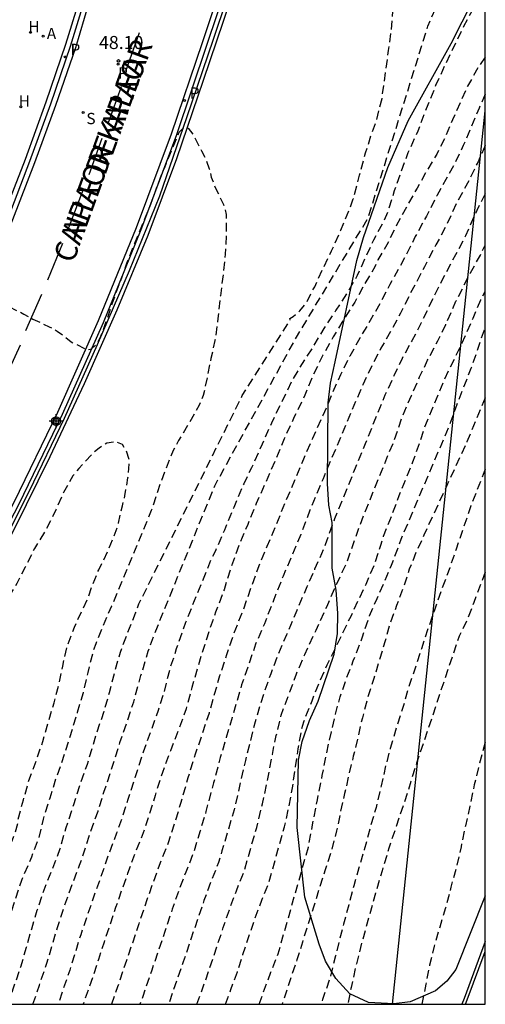
# Model space of a CAD drawing. Units: metres. Extents: x 578894 to 579246, y 4789040 to 4789290.
# Drawn here: x 579217 to 579244, y 4789040 to 4789097 of the extents above; entities that cross this region are included whole.
import ezdxf

# ---------------------------------------------------------------- set-up
doc = ezdxf.new("R2010")
doc.units = ezdxf.units.M
doc.header["$MEASUREMENT"] = 0
doc.linetypes.add('TRAZOS_NORMALES', pattern=[0.75, 0.5, -0.25])
for name, color, linetype in [('010106', 9, 'Continuous'), ('020194', 31, 'TRAZOS_NORMALES'), ('020195', 30, 'TRAZOS_NORMALES'), ('020204', 9, 'Continuous'), ('020308', 9, 'Continuous'), ('060108', 9, 'Continuous'), ('060113', 4, 'Continuous'), ('060145', 9, 'Continuous'), ('070105', 6, 'Continuous'), ('080306', 9, 'Continuous'), ('080312', 8, 'Continuous'), ('100106', 63, 'Continuous'), ('200204', 4, 'Continuous'), ('200205', 4, 'Continuous'), ('200304', 4, 'Continuous'), ('200305', 4, 'Continuous'), ('210203', 4, 'Continuous'), ('210204', 9, 'Continuous'), ('210205', 4, 'Continuous'), ('210303', 4, 'Continuous'), ('210304', 9, 'Continuous'), ('210305', 4, 'Continuous'), ('220104', 9, 'Continuous'), ('260101', 9, 'Continuous'), ('Centroides', 1, 'Continuous')]:
    doc.layers.add(name, color=color, linetype=linetype)
doc.styles.add('ARIAL', font='arial.ttf', dxfattribs={"height": 1})
doc.styles.add('ARIALI', font='ariali.ttf', dxfattribs={"height": 1})
doc.styles.add('ROMANS', font='romans__.ttf', dxfattribs={"height": 1})

# ---------------------------------------------------------------- blocks, each defined once
blk = doc.blocks.new('COTAPU')
blk.add_circle((0, 0), 0.075)
blk = doc.blocks.new('PLUVI3')
blk.add_circle((0, 0), 0.055)
blk = doc.blocks.new('ABAS')
blk.add_circle((0, 0), 0.055)
blk = doc.blocks.new('SANEA')
blk.add_circle((0, 0), 0.055)
blk = doc.blocks.new('PLUVI2')
blk.add_circle((0, 0), 0.055)
blk = doc.blocks.new('HIDRAN')
blk.add_circle((0, 0), 0.055)
blk = doc.blocks.new('Centroide')
for points in [[(0.402, 0), (-0.402, 0)], [(0, -0.402), (0, 0.402)]]:
    blk.add_lwpolyline(points)
for radius in [0.256, 0.159]:
    blk.add_circle((0, 0), radius)

msp = doc.modelspace()

# ---------------------------------------------------------------- linework, layer by layer
at = {"layer": '010106', "flags": 128}
msp.add_lwpolyline([(578894.142, 4789040.446), (579244.132, 4789040.438), (579244.137, 4789290.431), (578894.147, 4789290.439)], close=True, dxfattribs=at)
at = {"layer": '020194', "flags": 128}
for points, elevation in [([(579216.686, 4789040.439), (579217.032, 4789041.379), (579217.442, 4789042.599), (579217.782, 4789043.729), (579218.072, 4789044.779), (579218.393, 4789045.849), (579218.843, 4789047.169), (579219.343, 4789048.419), (579219.713, 4789049.399), (579220.053, 4789050.599), (579220.493, 4789051.918), (579220.853, 4789053.078), (579221.273, 4789054.238), (579221.813, 4789056.028), (579222.233, 4789057.288), (579222.543, 4789058.358), (579222.883, 4789059.678), (579223.173, 4789060.688), (579223.563, 4789061.738), (579224.043, 4789062.918), (579224.233, 4789063.458), (579230.173, 4789075.438), (579232.933, 4789079.797), (579232.913, 4789079.877), (579233.103, 4789079.977), (579233.483, 4789080.307), (579233.833, 4789080.727), (579234.333, 4789081.697), (579234.813, 4789082.737), (579235.303, 4789083.757), (579235.833, 4789084.947), (579236.333, 4789086.147), (579236.553, 4789086.757), (579236.913, 4789088.117), (579237.253, 4789089.387), (579237.623, 4789090.547), (579237.863, 4789091.177), (579238.203, 4789092.517), (579238.583, 4789095.287), (579238.733, 4789096.427), (579238.823, 4789097.527), (579238.843, 4789098.667), (579238.833, 4789099.247), (579238.593, 4789100.407), (579238.243, 4789101.487), (579237.843, 4789102.547), (579237.643, 4789103.027), (579237.083, 4789104.037), (579236.433, 4789105.157), (579235.783, 4789106.137), (579235.133, 4789107.117), (579234.693, 4789108.017), (579234.373, 4789108.517), (579233.973, 4789108.947), (579233.593, 4789109.147), (579233.273, 4789109.137), (579232.953, 4789108.927), (579232.673, 4789108.437), (579232.293, 4789107.497), (579231.943, 4789106.517), (579231.543, 4789105.477), (579231.103, 4789104.427), (579230.703, 4789103.417), (579230.223, 4789102.407), (579229.983, 4789101.887), (579229.673, 4789101.447), (579229.403, 4789101.247), (579229.123, 4789101.227), (579227.643, 4789102.117), (579227.213, 4789102.397), (579226.284, 4789102.917), (579225.304, 4789103.387), (579224.824, 4789103.607), (579223.844, 4789104.147), (579223.304, 4789104.367), (579222.264, 4789104.687), (579221.764, 4789104.847), (579221.294, 4789105.077), (579220.924, 4789105.407), (579220.654, 4789105.867), (579220.324, 4789106.897), (579219.934, 4789107.967), (579219.714, 4789108.477), (579219.464, 4789108.957), (579218.764, 4789109.827), (579218.004, 4789110.597), (579217.184, 4789111.367), (579216.364, 4789112.137), (579215.554, 4789112.777), (579214.674, 4789113.547), (579212.164, 4789116.877), (579211.484, 4789117.687), (579211.174, 4789118.117), (579210.924, 4789118.557), (579210.494, 4789119.557), (579210.394, 4789119.837), (579210.534, 4789120.337), (579211.164, 4789121.127), (579211.524, 4789121.537), (579212.334, 4789122.207), (579212.764, 4789122.557), (579213.144, 4789122.947), (579213.444, 4789123.417), (579213.544, 4789123.867), (579212.154, 4789125.287), (579211.394, 4789125.977), (579210.674, 4789126.777), (579210.014, 4789127.617), (579209.425, 4789128.497), (579208.925, 4789129.377), (579208.485, 4789130.417), (579208.285, 4789130.917), (579208.015, 4789131.416), (579207.705, 4789131.896), (579207.165, 4789132.546), (579207.085, 4789133.066), (579207.125, 4789133.566), (579207.225, 4789134.086), (579207.565, 4789135.066), (579207.845, 4789135.766), (579207.415, 4789136.016), (579206.915, 4789136.076), (579206.415, 4789136.186), (579205.925, 4789136.376), (579205.185, 4789136.596), (579196.005, 4789141.626), (579190.105, 4789143.607), (579173.956, 4789151.217), (579160.197, 4789156.657), (579149.407, 4789161.737), (579149.087, 4789161.987), (579147.647, 4789164.317), (579148.537, 4789167.027), (579149.957, 4789168.537), (579157.847, 4789192.676), (579168.588, 4789225.365), (579176.638, 4789254.434), (579188.518, 4789290.432)], 47.64), ([(579178.6, 4789130.95), (579182.105, 4789129.777), (579183.395, 4789128.667), (579184.315, 4789128.087), (579193.115, 4789124.387), (579200.595, 4789120.197), (579201.765, 4789119.537), (579202.705, 4789118.947), (579203.594, 4789118.327), (579204.364, 4789117.517), (579205.084, 4789116.717), (579205.424, 4789116.247), (579205.814, 4789115.847), (579206.204, 4789115.517), (579206.954, 4789114.757), (579207.734, 4789113.897), (579208.514, 4789113.047), (579208.884, 4789112.637), (579209.614, 4789111.737), (579210.354, 4789110.837), (579211.094, 4789109.977), (579211.414, 4789109.497), (579211.994, 4789108.517), (579212.534, 4789107.627), (579213.134, 4789106.687), (579213.394, 4789106.217), (579214.194, 4789103.987), (579214.424, 4789102.987), (579214.534, 4789101.927), (579215.134, 4789097.517), (579215.134, 4789096.997), (579215.184, 4789096.467), (579215.184, 4789095.367), (579215.084, 4789094.297), (579214.884, 4789093.247), (579214.794, 4789092.667), (579214.494, 4789091.577), (579214.194, 4789090.538), (579214.064, 4789090.008), (579213.664, 4789088.888), (579213.224, 4789087.838), (579212.754, 4789086.788), (579212.364, 4789085.718), (579212.054, 4789084.738), (579211.824, 4789084.258), (579211.764, 4789084.058), (579211.904, 4789083.968), (579212.873, 4789083.508), (579213.893, 4789083.108), (579214.823, 4789082.698), (579215.263, 4789082.428), (579215.623, 4789082.068), (579215.553, 4789081.888), (579215.313, 4789081.448), (579215.443, 4789081.288), (579215.783, 4789081.118), (579216.673, 4789080.598), (579217.623, 4789080.128), (579218.133, 4789079.838), (579219.083, 4789079.398), (579219.543, 4789079.148), (579220.343, 4789078.528), (579221.253, 4789078.068), (579221.513, 4789078.128), (579221.773, 4789078.368), (579222.033, 4789078.798), (579222.403, 4789079.828), (579222.773, 4789080.928), (579223.153, 4789081.948), (579223.543, 4789083.048), (579223.993, 4789084.207), (579224.443, 4789085.277), (579224.913, 4789086.437), (579225.333, 4789087.587), (579225.733, 4789088.617), (579226.153, 4789089.607), (579226.543, 4789090.577), (579226.863, 4789090.897), (579227.063, 4789090.807), (579227.323, 4789090.477), (579227.823, 4789089.517), (579228.083, 4789089.007), (579228.273, 4789088.477), (579228.393, 4789087.987), (579228.603, 4789087.437), (579229.103, 4789086.417), (579229.253, 4789085.857), (579229.253, 4789084.727), (579229.193, 4789083.577), (579229.073, 4789082.387), (579228.913, 4789081.177), (579228.773, 4789079.878), (579228.603, 4789078.598), (579228.373, 4789077.578), (579228.153, 4789076.478), (579227.933, 4789075.448), (579227.703, 4789074.888), (579227.123, 4789073.878), (579226.513, 4789072.858), (579226.203, 4789072.278), (579225.723, 4789071.088), (579225.293, 4789069.908), (579224.943, 4789068.828), (579222.663, 4789063.328), (579222.153, 4789062.168), (579221.753, 4789061.158), (579221.583, 4789060.668), (579221.303, 4789059.518), (579221.023, 4789058.348), (579220.693, 4789057.218), (579220.203, 4789055.608), (579219.723, 4789054.118), (579219.483, 4789053.508), (579219.113, 4789052.289), (579218.733, 4789051.089), (579218.463, 4789049.969), (579218.053, 4789048.899), (579217.493, 4789047.559), (579217.063, 4789046.299), (579216.743, 4789045.199), (579216.463, 4789044.139), (579216.143, 4789043.029), (579215.752, 4789041.859), (579215.312, 4789040.709), (579215.204, 4789040.439)], 48.64), ([(579218.147, 4789040.439), (579218.512, 4789041.539), (579218.952, 4789042.799), (579219.252, 4789043.839), (579219.552, 4789044.859), (579219.902, 4789045.939), (579220.452, 4789047.459), (579220.822, 4789048.429), (579221.002, 4789048.919), (579221.373, 4789050.109), (579221.883, 4789051.548), (579222.223, 4789052.638), (579222.633, 4789053.858), (579223.143, 4789055.488), (579223.583, 4789056.738), (579223.933, 4789057.838), (579224.353, 4789059.338), (579224.773, 4789060.748), (579225.203, 4789061.908), (579228.593, 4789070.258), (579233.283, 4789078.787), (579237.393, 4789085.627), (579240.843, 4789096.687), (579244.133, 4789104.347)], 46.64), ([(579244.133, 4789099.045), (579243.493, 4789097.787), (579242.893, 4789096.657), (579242.443, 4789095.747), (579241.863, 4789094.527), (579241.283, 4789093.257), (579240.743, 4789091.927), (579240.253, 4789090.637), (579239.693, 4789089.397), (579239.253, 4789088.197), (579238.903, 4789087.217), (579238.533, 4789086.007), (579238.283, 4789085.437), (579237.713, 4789084.377), (579237.243, 4789083.367), (579236.783, 4789082.347), (579236.203, 4789081.337), (579235.553, 4789080.347), (579234.853, 4789079.287), (579234.173, 4789078.137), (579233.443, 4789076.997), (579233.063, 4789076.358), (579232.433, 4789075.058), (579231.843, 4789073.858), (579231.313, 4789072.638), (579230.703, 4789071.288), (579230.253, 4789070.368), (579229.683, 4789069.008), (579229.153, 4789067.708), (579228.633, 4789066.518), (579228.373, 4789065.998), (579226.913, 4789062.398), (579226.383, 4789060.868), (579226.013, 4789059.738), (579225.673, 4789058.408), (579225.333, 4789057.328), (579224.933, 4789056.188), (579224.473, 4789054.938), (579224.003, 4789053.468), (579223.592, 4789052.208), (579223.262, 4789051.178), (579222.952, 4789050.278), (579222.452, 4789048.959), (579222.112, 4789047.949), (579221.752, 4789046.969), (579221.232, 4789045.459), (579220.892, 4789044.439), (579220.572, 4789043.419), (579220.262, 4789042.399), (579219.802, 4789041.079), (579219.599, 4789040.439)], 45.64), ([(579244.133, 4789092.766), (579243.783, 4789091.967), (579243.313, 4789090.847), (579242.873, 4789089.817), (579242.413, 4789088.837), (579241.873, 4789087.867), (579241.353, 4789086.927), (579240.753, 4789085.757), (579240.113, 4789084.577), (579239.563, 4789083.467), (579238.653, 4789081.817), (579238.093, 4789080.747), (579237.523, 4789079.747), (579236.923, 4789078.737), (579236.353, 4789077.707), (579235.813, 4789076.637), (579235.353, 4789075.607), (579234.803, 4789074.288), (579234.203, 4789072.978), (579233.693, 4789071.788), (579233.183, 4789070.548), (579232.653, 4789069.348), (579232.133, 4789068.038), (579231.593, 4789066.768), (579231.133, 4789065.658), (579230.653, 4789064.338), (579230.163, 4789062.958), (579229.673, 4789061.748), (579229.273, 4789060.528), (579228.872, 4789059.318), (579228.562, 4789058.248), (579228.262, 4789057.178), (579227.882, 4789055.998), (579227.472, 4789054.828), (579227.052, 4789053.468), (579226.622, 4789051.978), (579226.282, 4789050.858), (579225.922, 4789049.728), (579225.462, 4789048.578), (579225.042, 4789047.439), (579224.692, 4789046.439), (579224.222, 4789045.059), (579223.862, 4789043.959), (579223.512, 4789042.959), (579223.012, 4789041.439), (579222.654, 4789040.439)], 43.64), ([(579244.133, 4789089.819), (579243.723, 4789088.887), (579243.223, 4789087.857), (579242.493, 4789086.507), (579241.873, 4789085.187), (579241.303, 4789084.107), (579240.643, 4789082.837), (579239.843, 4789081.337), (579239.273, 4789080.177), (579238.723, 4789079.167), (579238.143, 4789078.157), (579237.613, 4789077.147), (579237.093, 4789076.057), (579236.463, 4789074.577), (579235.883, 4789073.168), (579235.303, 4789071.828), (579234.823, 4789070.658), (579234.063, 4789068.848), (579233.533, 4789067.448), (579232.963, 4789066.108), (579232.513, 4789065.048), (579231.983, 4789063.708), (579231.442, 4789062.318), (579230.942, 4789061.148), (579230.542, 4789059.988), (579230.132, 4789058.798), (579229.592, 4789056.928), (579229.252, 4789055.778), (579228.912, 4789054.638), (579228.522, 4789053.178), (579228.082, 4789051.518), (579227.752, 4789050.418), (579227.372, 4789049.158), (579226.922, 4789048.038), (579226.502, 4789046.918), (579226.152, 4789045.909), (579225.722, 4789044.619), (579225.322, 4789043.419), (579224.972, 4789042.409), (579224.452, 4789040.879), (579224.292, 4789040.439)], 42.64), ([(579244.133, 4789087.03), (579243.643, 4789086.077), (579242.993, 4789084.617), (579242.433, 4789083.537), (579241.723, 4789082.207), (579241.043, 4789080.857), (579240.453, 4789079.617), (579239.913, 4789078.587), (579239.363, 4789077.577), (579238.883, 4789076.577), (579238.373, 4789075.467), (579237.823, 4789074.137), (579237.243, 4789072.658), (579236.663, 4789071.268), (579236.213, 4789070.158), (579235.473, 4789068.348), (579234.942, 4789066.858), (579234.332, 4789065.448), (579233.882, 4789064.438), (579233.312, 4789063.088), (579232.712, 4789061.678), (579232.222, 4789060.548), (579231.812, 4789059.448), (579231.392, 4789058.288), (579230.912, 4789056.678), (579230.632, 4789055.558), (579230.352, 4789054.458), (579229.992, 4789052.888), (579229.702, 4789051.618), (579229.372, 4789050.488), (579229.002, 4789049.258), (579228.812, 4789048.598), (579228.372, 4789047.498), (579227.972, 4789046.398), (579227.622, 4789045.379), (579227.212, 4789044.179), (579226.782, 4789042.879), (579226.422, 4789041.869), (579225.934, 4789040.439)], 41.64), ([(579227.571, 4789040.439), (579227.882, 4789041.319), (579228.242, 4789042.339), (579228.712, 4789043.739), (579229.082, 4789044.848), (579229.432, 4789045.878), (579229.832, 4789046.958), (579230.262, 4789048.028), (579230.692, 4789049.538), (579231.002, 4789050.598), (579231.332, 4789051.968), (579231.602, 4789053.188), (579231.902, 4789054.808), (579232.122, 4789055.888), (579232.412, 4789057.068), (579232.902, 4789058.398), (579233.292, 4789059.448), (579233.762, 4789060.558), (579234.412, 4789061.948), (579235.042, 4789063.328), (579235.472, 4789064.318), (579235.922, 4789065.278), (579236.152, 4789065.768), (579236.512, 4789066.768), (579236.882, 4789067.848), (579237.602, 4789069.658), (579238.022, 4789070.708), (579238.602, 4789072.138), (579238.842, 4789072.697), (579239.373, 4789074.227), (579239.893, 4789075.447), (579240.363, 4789076.507), (579240.823, 4789077.467), (579241.403, 4789078.577), (579241.863, 4789079.517), (579242.453, 4789080.857), (579243.283, 4789082.487), (579243.853, 4789083.507), (579244.133, 4789084.095)], 40.64), ([(579231.145, 4789040.439), (579231.392, 4789041.159), (579231.822, 4789042.289), (579232.232, 4789043.338), (579233.972, 4789049.468), (579234.212, 4789050.748), (579234.492, 4789052.188), (579234.772, 4789053.598), (579235.022, 4789054.898), (579235.292, 4789056.108), (579235.532, 4789057.128), (579235.802, 4789058.118), (579236.152, 4789059.148), (579236.552, 4789060.178), (579237.082, 4789061.568), (579237.482, 4789062.778), (579237.922, 4789063.778), (579238.352, 4789064.718), (579238.752, 4789065.688), (579239.132, 4789066.698), (579239.302, 4789067.188), (579242.072, 4789073.707), (579242.522, 4789074.937), (579242.962, 4789076.077), (579243.332, 4789077.017), (579243.792, 4789078.337), (579244.132, 4789079.376)], 38.64), ([(579244.132, 4789075.307), (579243.082, 4789072.777), (579240.612, 4789067.418), (579240.162, 4789066.438), (579239.772, 4789065.448), (579239.412, 4789064.358), (579239.042, 4789063.368), (579238.682, 4789062.388), (579238.382, 4789061.328), (579238.052, 4789060.228), (579237.732, 4789059.178), (579237.352, 4789057.988), (579237.072, 4789056.908), (579236.802, 4789055.758), (579236.552, 4789054.698), (579236.292, 4789053.608), (579236.052, 4789052.568), (579235.822, 4789051.528), (579235.592, 4789050.418), (579235.302, 4789049.298), (579234.942, 4789048.178), (579234.602, 4789047.118), (579234.262, 4789046.018), (579233.942, 4789045.008), (579233.632, 4789044.018), (579233.312, 4789042.988), (579232.982, 4789042.008), (579232.652, 4789041.029), (579232.456, 4789040.439)], 37.64), ([(579244.132, 4789071.204), (579243.762, 4789070.267), (579243.312, 4789069.098), (579242.882, 4789067.858), (579242.462, 4789066.608), (579242.092, 4789065.528), (579241.642, 4789064.318), (579241.212, 4789063.108), (579240.822, 4789061.968), (579240.462, 4789060.868), (579240.102, 4789059.758), (579239.732, 4789058.668), (579239.432, 4789057.618), (579239.042, 4789056.368), (579238.672, 4789055.148), (579238.412, 4789054.168), (579238.162, 4789053.008), (579237.862, 4789051.748), (579237.502, 4789050.538), (579237.182, 4789049.318), (579236.872, 4789048.288), (579236.582, 4789047.248), (579236.292, 4789046.158), (579235.982, 4789045.038), (579235.532, 4789043.218), (579235.182, 4789041.848), (579234.782, 4789040.718), (579234.701, 4789040.439)], 36.64), ([(579244.132, 4789065.276), (579243.892, 4789064.668), (579243.472, 4789063.538), (579243.102, 4789062.548), (579242.632, 4789061.608), (579240.192, 4789054.308), (579239.862, 4789053.248), (579239.442, 4789051.938), (579239.012, 4789050.668), (579238.602, 4789049.418), (579238.202, 4789048.118), (579237.822, 4789046.828), (579237.442, 4789045.428), (579237.072, 4789044.098), (579236.732, 4789042.768), (579236.422, 4789041.398), (579236.229, 4789040.438)], 35.64)]:
    msp.add_lwpolyline(points, dxfattribs=dict(at, elevation=elevation))
at = {"layer": '020195', "flags": 128}
for points, elevation in [([(579213.712, 4789040.439), (579214.013, 4789041.149), (579214.473, 4789042.349), (579214.853, 4789043.459), (579215.143, 4789044.549), (579215.423, 4789045.629), (579215.733, 4789046.749), (579216.153, 4789047.959), (579216.563, 4789048.929), (579216.963, 4789049.889), (579217.143, 4789050.359), (579217.283, 4789050.879), (579217.293, 4789051.039), (579217.593, 4789052.189), (579217.913, 4789053.308), (579218.363, 4789054.538), (579218.713, 4789055.548), (579219.003, 4789056.598), (579219.363, 4789057.768), (579219.653, 4789058.888), (579219.853, 4789059.888), (579220.123, 4789061.018), (579220.533, 4789062.128), (579221.023, 4789063.188), (579221.283, 4789063.738), (579221.563, 4789064.528), (579221.923, 4789065.428), (579222.463, 4789066.498), (579222.873, 4789067.518), (579223.063, 4789068.108), (579223.283, 4789069.098), (579223.433, 4789069.678), (579223.603, 4789070.718), (579223.663, 4789071.238), (579223.683, 4789071.768), (579223.483, 4789072.318), (579223.283, 4789072.628), (579222.913, 4789072.788), (579222.383, 4789072.698), (579221.953, 4789072.418), (579221.553, 4789072.088), (579220.773, 4789071.248), (579220.443, 4789070.818), (579219.903, 4789069.868), (579219.463, 4789068.878), (579218.893, 4789067.718), (579218.233, 4789066.638), (579217.693, 4789065.568), (579217.213, 4789064.628), (579216.583, 4789063.608), (579216.313, 4789063.178), (579215.643, 4789062.308), (579215.293, 4789061.888), (579214.613, 4789060.968), (579213.823, 4789059.998), (579213.153, 4789059.208), (579212.793, 4789058.858), (579212.283, 4789058.468), (579211.853, 4789058.088), (579211.143, 4789057.299), (579210.723, 4789056.929), (579210.343, 4789056.679), (579209.973, 4789056.619), (579209.703, 4789056.709), (579209.383, 4789057.169), (579208.973, 4789058.149), (579208.543, 4789059.129), (579207.883, 4789060.019), (579207.483, 4789060.409), (579207.043, 4789060.759), (579206.083, 4789061.359), (579205.663, 4789061.679), (579205.473, 4789061.789), (579205.443, 4789062.089), (579205.553, 4789062.259), (579205.303, 4789062.559), (579204.833, 4789062.769), (579203.893, 4789063.269), (579203.413, 4789063.529), (579202.383, 4789063.969), (579202.113, 4789064.149), (579202.033, 4789064.349), (579202.913, 4789066.318), (579203.293, 4789067.278), (579203.853, 4789068.258), (579204.623, 4789069.208), (579208.763, 4789078.418), (579209.103, 4789079.318), (579209.243, 4789079.808), (579209.654, 4789080.828), (579209.874, 4789081.328), (579210.444, 4789082.368), (579210.944, 4789083.478), (579211.604, 4789084.938), (579212.684, 4789087.748), (579213.114, 4789088.838), (579213.534, 4789089.888), (579213.834, 4789090.938), (579214.054, 4789092.017), (579214.084, 4789093.117), (579214.014, 4789094.157), (579213.974, 4789095.237), (579213.894, 4789096.387), (579213.864, 4789097.527), (579213.774, 4789098.717), (579213.684, 4789099.787), (579213.574, 4789100.817), (579213.374, 4789101.927), (579213.154, 4789102.747), (579211.714, 4789106.197), (579209.904, 4789109.687), (579209.884, 4789109.747), (579209.204, 4789110.587), (579208.884, 4789111.247), (579208.294, 4789112.177), (579207.654, 4789113.127), (579207.324, 4789113.567), (579206.974, 4789113.967), (579206.234, 4789114.717), (579205.414, 4789115.417), (579201.955, 4789118.437), (579196.655, 4789121.157), (579192.465, 4789124.077), (579191.835, 4789124.437), (579184.415, 4789127.327), (579182.895, 4789128.277), (579180.785, 4789130.097), (579178.399, 4789130.896)], 49.64), ([(579244.133, 4789094.893), (579243.713, 4789094.287), (579243.123, 4789093.227), (579242.703, 4789092.297), (579242.253, 4789091.287), (579241.813, 4789090.257), (579241.343, 4789089.317), (579240.793, 4789088.387), (579240.213, 4789087.357), (579239.633, 4789086.327), (579239.043, 4789085.237), (579238.483, 4789084.107), (579237.963, 4789083.247), (579237.793, 4789082.837), (579237.183, 4789081.817), (579236.633, 4789080.807), (579236.013, 4789079.837), (579235.403, 4789078.807), (579234.803, 4789077.757), (579234.263, 4789076.657), (579233.763, 4789075.458), (579233.163, 4789074.208), (579232.583, 4789072.948), (579232.053, 4789071.658), (579231.503, 4789070.418), (579230.973, 4789069.238), (579230.483, 4789068.028), (579229.993, 4789066.848), (579229.543, 4789065.638), (579229.123, 4789064.268), (579228.643, 4789062.978), (579228.253, 4789061.868), (579228.003, 4789061.068), (579227.613, 4789059.838), (579227.283, 4789058.648), (579226.943, 4789057.428), (579226.512, 4789056.228), (579226.042, 4789055.018), (579225.582, 4789053.758), (579225.162, 4789052.448), (579224.812, 4789051.298), (579224.482, 4789050.298), (579224.012, 4789049.128), (579223.582, 4789047.959), (579223.232, 4789046.969), (579222.892, 4789045.999), (579222.562, 4789044.989), (579222.232, 4789044.019), (579221.902, 4789043.009), (579221.582, 4789041.999), (579221.092, 4789040.629), (579221.032, 4789040.439)], 44.64), ([(579229.218, 4789040.439), (579229.522, 4789041.299), (579229.892, 4789042.299), (579230.212, 4789043.309), (579230.552, 4789044.328), (579230.902, 4789045.368), (579231.292, 4789046.418), (579231.712, 4789047.468), (579232.022, 4789048.578), (579232.312, 4789049.638), (579232.602, 4789050.638), (579232.832, 4789051.688), (579233.062, 4789052.888), (579233.232, 4789054.088), (579233.382, 4789055.118), (579233.572, 4789056.188), (579233.702, 4789056.678), (579234.182, 4789057.888), (579234.572, 4789058.888), (579235.052, 4789059.958), (579235.502, 4789060.878), (579235.972, 4789061.838), (579236.422, 4789062.758), (579236.852, 4789063.688), (579237.292, 4789064.598), (579237.752, 4789065.678), (579238.142, 4789066.838), (579238.292, 4789067.348), (579238.802, 4789068.638), (579239.192, 4789069.688), (579239.582, 4789070.648), (579239.972, 4789071.628), (579240.382, 4789072.747), (579240.712, 4789073.777), (579241.172, 4789074.877), (579241.612, 4789075.937), (579242.032, 4789076.877), (579242.603, 4789078.027), (579243.033, 4789078.947), (579243.433, 4789079.897), (579243.883, 4789080.947), (579244.133, 4789081.428)], 39.64), ([(579244.132, 4789055.501), (579243.802, 4789054.298), (579243.502, 4789053.058), (579243.252, 4789051.838), (579242.992, 4789050.698), (579242.742, 4789049.498), (579242.472, 4789048.338), (579242.162, 4789047.168), (579241.852, 4789045.988), (579241.522, 4789044.878), (579241.192, 4789043.788), (579240.932, 4789042.688), (579240.722, 4789041.588), (579240.484, 4789040.438)], 34.64)]:
    msp.add_lwpolyline(points, dxfattribs=dict(at, elevation=elevation))
at = {"layer": '060108', "flags": 128}
for points in [[(579244.134, 4789144.262), (579242.804, 4789140.245), (579240.834, 4789134.266), (579238.874, 4789128.276), (579236.924, 4789122.286), (579235.094, 4789116.656), (579233.373, 4789111.387), (579231.643, 4789106.127), (579229.893, 4789100.877), (579228.143, 4789095.617), (579226.373, 4789090.377), (579224.353, 4789084.967), (579222.173, 4789079.628), (579219.823, 4789074.348), (579217.313, 4789069.158), (579214.633, 4789064.048), (579211.713, 4789058.818), (579208.513, 4789053.479), (579205.113, 4789048.269), (579201.533, 4789043.189), (579199.471, 4789040.439)], [(579220.774, 4789098.087), (579220.024, 4789095.617), (579218.893, 4789092.307), (579217.693, 4789089.017), (579216.433, 4789085.758), (579215.093, 4789082.538), (579213.693, 4789079.338), (579211.863, 4789075.398), (579209.943, 4789071.508), (579207.933, 4789067.668), (579205.803, 4789063.898), (579203.593, 4789060.159), (579201.313, 4789056.529), (579198.973, 4789052.979), (579196.553, 4789049.489), (579194.053, 4789046.059), (579191.473, 4789042.689), (579189.675, 4789040.439)]]:
    msp.add_lwpolyline(points, dxfattribs=at)
at = {"layer": '060113', "flags": 128}
for points in [[(579244.134, 4789145.217), (579242.519, 4789140.34), (579240.549, 4789134.359), (579238.589, 4789128.369), (579236.638, 4789122.378), (579234.808, 4789116.749), (579233.088, 4789111.479), (579231.359, 4789106.221), (579229.609, 4789100.972), (579227.859, 4789095.713), (579226.09, 4789090.476), (579224.074, 4789085.077), (579221.897, 4789079.745), (579219.551, 4789074.474), (579217.045, 4789069.293), (579214.369, 4789064.192), (579211.453, 4789058.968), (579208.259, 4789053.638), (579204.865, 4789048.437), (579201.291, 4789043.366), (579199.091, 4789040.439)], [(579190.061, 4789040.439), (579191.71, 4789042.505), (579194.293, 4789045.88), (579196.797, 4789049.315), (579199.222, 4789052.811), (579201.566, 4789056.367), (579203.849, 4789060.002), (579206.063, 4789063.748), (579208.197, 4789067.525), (579210.211, 4789071.372), (579212.134, 4789075.269), (579213.967, 4789079.215), (579215.369, 4789082.419), (579216.712, 4789085.647), (579217.974, 4789088.911), (579219.176, 4789092.207), (579220.309, 4789095.524), (579221.066, 4789098.022)], [(579243.004, 4789040.438), (579243.1, 4789040.7), (579244.132, 4789043.481)]]:
    msp.add_lwpolyline(points, dxfattribs=at)
at = {"layer": '060145', "flags": 128}
msp.add_lwpolyline([(579244.132, 4789044.042), (579242.92, 4789040.77), (579242.798, 4789040.438)], dxfattribs=at)
at = {"layer": '070105', "flags": 128}
for points in [[(579200.049, 4789040.439), (579201.493, 4789042.419), (579203.733, 4789045.559), (579206.153, 4789049.079), (579208.483, 4789052.639), (579210.723, 4789056.259), (579212.883, 4789059.928), (579214.963, 4789063.658), (579217.093, 4789067.768), (579219.143, 4789071.938), (579221.103, 4789076.128), (579222.983, 4789080.368), (579224.763, 4789084.657), (579226.403, 4789089.067), (579227.943, 4789093.577), (579229.473, 4789098.087), (579230.973, 4789102.607), (579232.443, 4789107.137), (579233.903, 4789111.676), (579235.334, 4789116.056), (579236.764, 4789120.446), (579238.204, 4789124.836), (579239.644, 4789129.216), (579241.094, 4789133.596)], [(579230.013, 4789100.427), (579228.503, 4789095.907), (579226.963, 4789091.407), (579225.413, 4789086.907), (579223.673, 4789082.608), (579221.843, 4789078.348), (579219.933, 4789074.128), (579217.923, 4789069.948), (579215.833, 4789065.818), (579213.733, 4789061.898), (579211.623, 4789058.208), (579209.423, 4789054.569), (579207.143, 4789050.979), (579204.773, 4789047.449), (579202.323, 4789043.979), (579200.303, 4789041.159), (579199.764, 4789040.439)]]:
    msp.add_lwpolyline(points, dxfattribs=at)
at = {"layer": '100106', "flags": 128}
msp.add_lwpolyline([(579244.132, 4789046.673), (579242.44, 4789042.44), (579241.92, 4789041.77), (579241.28, 4789041.22), (579239.82, 4789040.59), (579238.872, 4789040.458), (579237.422, 4789040.538), (579236.352, 4789041.038), (579235.542, 4789041.918), (579234.952, 4789042.928), (579234.582, 4789043.898), (579233.772, 4789046.608), (579233.322, 4789050.608), (579233.402, 4789054.468), (579233.622, 4789055.548), (579234.032, 4789056.748), (579234.532, 4789057.868), (579235.462, 4789060.578), (579235.642, 4789061.758), (579235.672, 4789062.928), (579235.572, 4789064.248), (579235.332, 4789065.508), (579235.343, 4789068.148), (579235.143, 4789069.138), (579235.063, 4789070.378), (579235.103, 4789075.018), (579235.243, 4789076.157), (579235.503, 4789077.377), (579236.763, 4789083.197), (579237.143, 4789084.527), (579238.543, 4789088.557), (579239.713, 4789091.227), (579242.173, 4789095.677), (579243.433, 4789098.187)], dxfattribs=at)
at = {"layer": '220104', "flags": 128}
msp.add_lwpolyline([(579238.808, 4789040.438), (579244.133, 4789091.808)], dxfattribs=at)
at = {"layer": '260101', "flags": 128}
for points in [[(579221.344, 4789097.967), (579220.584, 4789095.437), (579219.443, 4789092.117), (579218.243, 4789088.817), (579216.973, 4789085.548), (579215.633, 4789082.318), (579214.223, 4789079.108), (579212.393, 4789075.158), (579210.463, 4789071.248), (579208.443, 4789067.398), (579206.313, 4789063.608), (579204.093, 4789059.859), (579201.803, 4789056.219), (579199.453, 4789052.659), (579197.033, 4789049.159), (579194.523, 4789045.719), (579191.933, 4789042.339), (579190.426, 4789040.439)], [(579223.483, 4789094.097), (579224.263, 4789096.307)], [(579222.483, 4789091.137), (579223.233, 4789093.217)], [(579221.383, 4789088.147), (579222.123, 4789090.247)], [(579220.213, 4789085.108), (579221.053, 4789087.307)], [(579219.003, 4789082.098), (579219.863, 4789084.208)], [(579217.743, 4789079.188), (579218.663, 4789081.278)], [(579216.513, 4789076.338), (579217.423, 4789078.348)]]:
    msp.add_lwpolyline(points, dxfattribs=at)

# ---------------------------------------------------------------- block references
at = {"layer": '020204', "rotation": 359.9987685839998}
msp.add_blockref('COTAPU', (579223.058, 4789094.678, 48.1), dxfattribs=at)
at = {"layer": '200204'}
for p in [(579218.008, 4789096.321, 48.1), (579217.448, 4789092.042, 48.1)]:
    msp.add_blockref('HIDRAN', p, dxfattribs=at)
at = {"layer": '200205', "rotation": 359.9987685839998}
msp.add_blockref('ABAS', (579218.733, 4789096.104, 47.8), dxfattribs=at)
at = {"layer": '210203', "rotation": 359.9987685839998}
msp.add_blockref('PLUVI2', (579223.033, 4789094.497, 48.05), dxfattribs=at)
at = {"layer": '210204', "rotation": 359.9987685839998}
msp.add_blockref('SANEA', (579221.033, 4789091.717, 47.98), dxfattribs=at)
at = {"layer": '210205', "rotation": 359.9987685839998}
for p in [(579219.998, 4789094.907, 48.05), (579226.853, 4789092.4, 48.03)]:
    msp.add_blockref('PLUVI3', p, dxfattribs=at)
at = {"layer": 'Centroides', "rotation": 359.9987685839998}
msp.add_blockref('Centroide', (579219.474, 4789073.967), dxfattribs=at)

# ---------------------------------------------------------------- texts
at = {"layer": '020308', "style": 'ARIAL'}
msp.add_text('48.10', height=0.75, rotation=359.9988, dxfattribs=at).set_placement((579221.938, 4789095.364))
at = {"layer": '080306', "style": 'ARIALI'}
msp.add_text('APAOR KALEA', height=1.25, rotation=70, dxfattribs=at).set_placement((579220.934, 4789084.351))
at = {"layer": '080312', "style": 'ARIALI'}
msp.add_text('CALLE DE APAOR', height=1.25, rotation=70, dxfattribs=at).set_placement((579220.458, 4789082.996))
at = {"layer": '200304', "style": 'ROMANS'}
for p in [(579217.884, 4789096.323), (579217.323, 4789092.044)]:
    msp.add_text('H', height=0.65, dxfattribs=at).set_placement(p)
at = {"layer": '200305', "style": 'ROMANS'}
msp.add_text('A', height=0.65, rotation=359.9988, dxfattribs=at).set_placement((579218.942, 4789095.932))
at = {"layer": '210303', "style": 'ROMANS'}
msp.add_text('P', height=0.65, rotation=359.9988, dxfattribs=at).set_placement((579223.042, 4789093.662))
at = {"layer": '210304', "style": 'ROMANS'}
msp.add_text('S', height=0.65, rotation=359.9988, dxfattribs=at).set_placement((579221.215, 4789091.042))
at = {"layer": '210305', "style": 'ROMANS'}
for p in [(579220.304, 4789095.013), (579227.159, 4789092.506)]:
    msp.add_text('P', height=0.65, rotation=359.9988, dxfattribs=at).set_placement(p)

doc.saveas('drawing.dxf')
